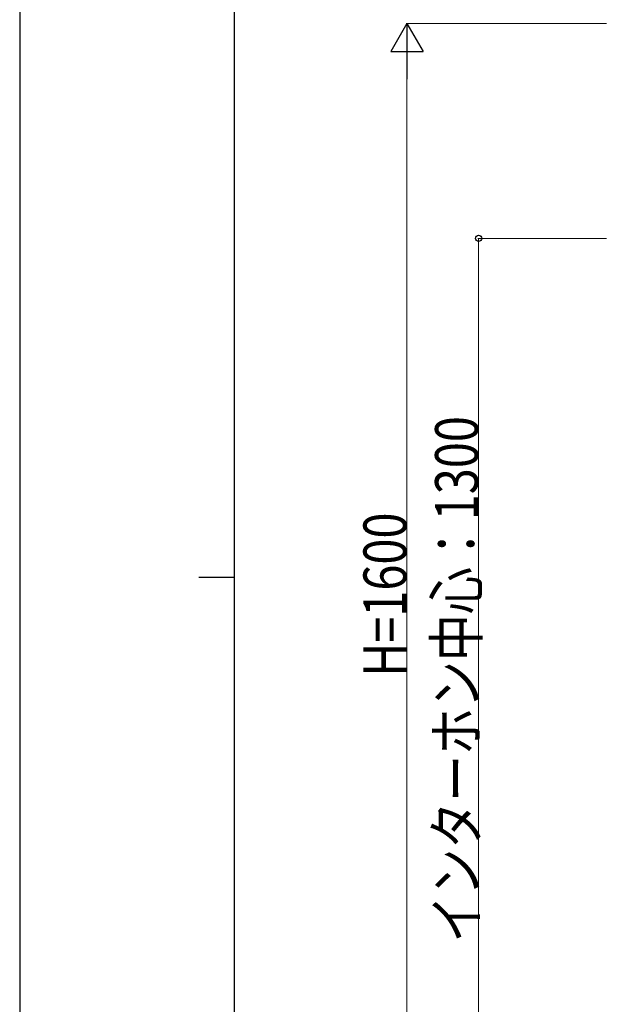
# Model space of a CAD drawing. Units: millimetres. Extents: x 0 to 8410, y 0 to 5940.
# Drawn here: x 0 to 819, y 2499 to 3873 of the extents above; entities that cross this region are included whole.
import ezdxf

# ---------------------------------------------------------------- set-up
doc = ezdxf.new("R2010")
doc.units = ezdxf.units.MM
doc.layers.add('YKK_D', color=6, linetype='Continuous', lineweight=13)
doc.layers.add('YKK_ZWAK', color=7, linetype='Continuous', lineweight=30)
doc.styles.add('text-b', font='extslim2.shx', dxfattribs={"width": 0.8, "bigfont": 'extfont2.shx'})

msp = doc.modelspace()

# ---------------------------------------------------------------- linework, layer by layer
at = {"layer": 'YKK_D', "lineweight": -2}
for p, q in [((540.5, 3867.9), (518, 3828.9)), ((540.5, 3867.9), (563, 3828.9)), ((540.5, 3867.9), (540.5, 3789.9)), ((518, 3828.9), (563, 3828.9))]:
    msp.add_line(p, q, dxfattribs=at)
at = {"layer": 'YKK_D'}
for p, q in [((818.7, 3867.9), (539.5, 3867.9)), ((540.5, 3822.9), (540.5, 2312.9)), ((818.7, 3567.9), (639.5, 3567.9)), ((640.5, 3567.9), (640.5, 2267.9))]:
    msp.add_line(p, q, dxfattribs=at)
at = {"layer": 'YKK_D', "linetype": 'ByBlock', "lineweight": -2}
msp.add_circle((640.5, 3567.9), 4.25, dxfattribs=at)
at = {"layer": 'YKK_ZWAK'}
for p, q in [((0, 5940), (0, 0)), ((300, 445), (300, 5745)), ((250, 3095), (300, 3095))]:
    msp.add_line(p, q, dxfattribs=at)

# ---------------------------------------------------------------- texts
at = {"layer": 'YKK_D', "style": 'text-b', "width": 0.8}
for s, p in [('インターホン中心：1300', (639.7, 2585.1)), ('H=1600', (539.7, 2955.9))]:
    msp.add_text(s, height=60, rotation=90, dxfattribs=at).set_placement(p)

doc.saveas('drawing.dxf')
